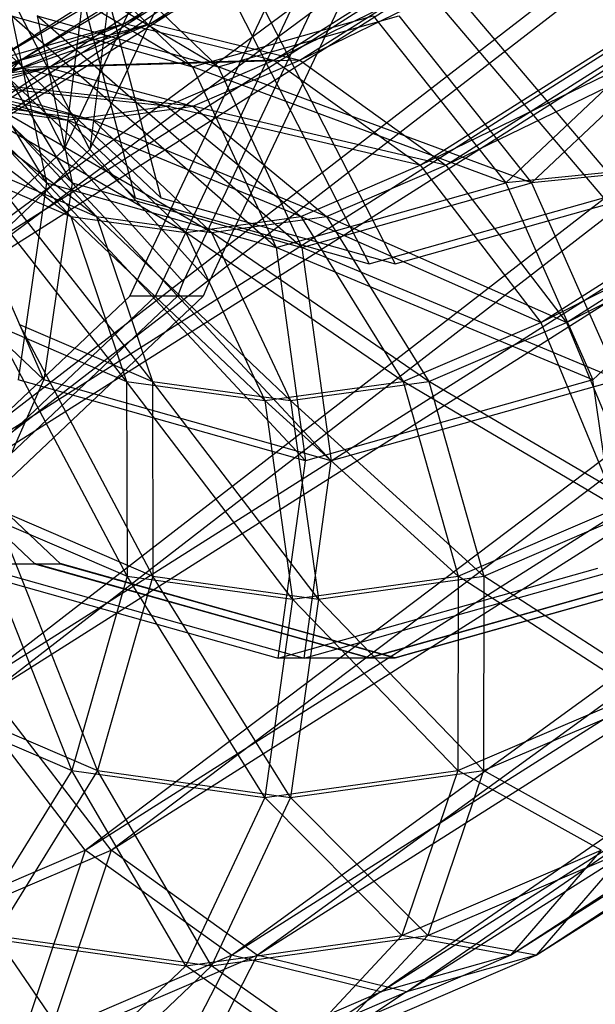
# Model space of a CAD drawing. Extents: x -638 to 4014, y -1938 to 2330.
# Drawn here: x 173 to 183, y -28 to -12 of the extents above; entities that cross this region are included whole.
import ezdxf

# ---------------------------------------------------------------- set-up
doc = ezdxf.new("R2010")
doc.units = 0
doc.layers.get('0').update_dxf_attribs({"linetype": 'CONTINUOUS'})
doc.layers.add('1', color=7, linetype='CONTINUOUS')
doc.layers.add('EINBETONIERTE_PFOSTEN_MIT_', color=4, linetype='CONTINUOUS')
doc.dimstyles.get("Standard").update_dxf_attribs({"dimtxt": 0.18, "dimasz": 0.18, "dimexe": 0.18, "dimexo": 0.0625, "dimgap": 0.09, "dimtad": 0, "dimtih": 1, "dimtoh": 1, "dimzin": 0, "dimcen": 0.09, "dimazin": 3, "dimtfac": 1, "dimtofl": 0, "dimtmove": 0, "dimatfit": 3})

# ---------------------------------------------------------------- blocks, each defined once
blk = doc.blocks.new('DIMENSION2')
at = {"layer": 'EINBETONIERTE_PFOSTEN_MIT_', "color": 3}
for p, q in [((3983.302423, 1862.5), (3908.302423, 1937.5)), ((3945.802423, 230.159399), (3945.802423, 1900)), ((3945.802423, -1900), (3945.802423, -205.994447)), ((3983.302423, -1937.5), (3908.302423, -1862.5))]:
    blk.add_line(p, q, dxfattribs=at)
at = {"layer": 'EINBETONIERTE_PFOSTEN_MIT_', "color": 4}
for p, q in [((3425.005359, 1900), (3983.302423, 1900)), ((3425.005359, -1900), (3983.302423, -1900))]:
    blk.add_line(p, q, dxfattribs=at)
at = {"layer": 'EINBETONIERTE_PFOSTEN_MIT_', "width": 0.6}
blk.add_text('3,80_m', height=4, rotation=90, dxfattribs=at).set_placement((4012.484663, -195.609832))
blk = doc.blocks.new('DIMENSION4')
at = {"color": 4}
for p, q in [((-299.999878, -424.680012), (-299.999878, -1003.9516)), ((499.999742, -424.999642), (499.999742, -1003.9516))]:
    blk.add_line(p, q, dxfattribs=at)
at = {"color": 3}
for p, q in [((-226.139297, -953.427986), (-299.999878, -966.4516)), ((-226.139297, -979.475213), (-226.139297, -953.427986)), ((499.999742, -966.4516), (426.13916, -953.427986)), ((426.13916, -953.427986), (426.13916, -979.475213)), ((-299.999878, -966.4516), (-19.042556, -966.4516)), ((-299.999878, -966.4516), (-226.139297, -979.475213)), ((169.957444, -966.4516), (499.999742, -966.4516)), ((426.13916, -979.475213), (499.999742, -966.4516))]:
    blk.add_line(p, q, dxfattribs=at)
at = {"width": 0.6}
blk.add_text('800', height=3, dxfattribs=at).set_placement((-14.542556, -1030.507931))
blk = doc.blocks.new('DIMENSION10')
at = {"color": 4}
for p, q in [((3125.005383, 0.002477), (3708.281127, 0.002477)), ((3525.005359, -1900), (3708.281127, -1900))]:
    blk.add_line(p, q, dxfattribs=at)
at = {"color": 3}
for p, q in [((3670.781127, 0.002477), (3657.757514, -73.858105)), ((3670.781127, -771.713742), (3670.781127, 0.002477)), ((3683.80474, -73.858105), (3670.781127, 0.002477)), ((3657.757514, -73.858105), (3683.80474, -73.858105)), ((3670.781127, -1900), (3670.781127, -1023.713742)), ((3657.757514, -1826.139419), (3670.781127, -1900)), ((3683.80474, -1826.139419), (3657.757514, -1826.139419)), ((3670.781127, -1900), (3683.80474, -1826.139419))]:
    blk.add_line(p, q, dxfattribs=at)
at = {"width": 0.6}
blk.add_text('1900', height=3, rotation=90, dxfattribs=at).set_placement((3723.949442, -1017.713742))
blk = doc.blocks.new('DIMENSION11')
at = {"layer": 'EINBETONIERTE_PFOSTEN_MIT_', "color": 4}
for p, q in [((2.742689, -29.741869), (2.742689, -764.834632)), ((500.000122, -324.999849), (500.000122, -764.834632))]:
    blk.add_line(p, q, dxfattribs=at)
at = {"layer": 'EINBETONIERTE_PFOSTEN_MIT_', "color": 3}
for p, q in [((76.603271, -714.311018), (2.742689, -727.334632)), ((76.603271, -740.358245), (76.603271, -714.311018)), ((500.000122, -727.334632), (426.13954, -714.311018)), ((426.13954, -714.311018), (426.13954, -740.358245)), ((2.742689, -727.334632), (156.871405, -727.334632)), ((2.742689, -727.334632), (76.603271, -740.358245)), ((345.871405, -727.334632), (500.000122, -727.334632)), ((426.13954, -740.358245), (500.000122, -727.334632))]:
    blk.add_line(p, q, dxfattribs=at)
at = {"layer": 'EINBETONIERTE_PFOSTEN_MIT_', "width": 0.6}
blk.add_text('500', height=3, dxfattribs=at).set_placement((161.371405, -742.334632))

msp = doc.modelspace()

# ---------------------------------------------------------------- linework, layer by layer
at = {"color": 0}
for p, q in [((170.947285, -16.938756, 1109.994414), (194.966002, -1.718278, 1085.975696)), ((170.947285, -16.938756, 1109.994414), (191.500362, -1.718278, 1092.047122)), ((171.297114, -19.991584, 1108.729554), (200.133356, -1.718278, 1079.893313)), ((171.297114, -19.991584, 1108.729554), (194.966002, -1.718278, 1085.975696)), ((171.371549, -16.938756, 1110.418678), (195.390266, -1.718278, 1086.39996)), ((171.371549, -16.938756, 1110.418678), (191.924626, -1.718278, 1092.471386)), ((171.565744, -14.350693, 1111.98174), (191.500362, -1.718278, 1092.047122)), ((171.565744, -14.350693, 1111.98174), (190.264046, -1.718278, 1097.183271)), ((171.721378, -19.991584, 1109.153818), (200.55762, -1.718278, 1080.317577)), ((171.721378, -19.991584, 1109.153818), (195.390266, -1.718278, 1086.39996)), ((171.990008, -14.350693, 1112.406004), (191.924626, -1.718278, 1092.471386)), ((171.990008, -14.350693, 1112.406004), (190.68831, -1.718278, 1097.607535)), ((172.561974, -23.044413, 1108.379725), (206.215739, -1.718278, 1074.725959)), ((172.561974, -23.044413, 1108.379725), (200.133356, -1.718278, 1079.893313)), ((172.986238, -23.044413, 1108.803989), (206.640003, -1.718278, 1075.150223)), ((172.986238, -23.044413, 1108.803989), (200.55762, -1.718278, 1080.317577)), ((173.058336, -12.621405, 1114.388981), (190.264046, -1.718278, 1097.183271)), ((173.058336, -12.621405, 1114.388981), (191.445274, -1.718278, 1100.60221)), ((173.4826, -12.621405, 1114.813245), (190.68831, -1.718278, 1097.607535)), ((173.4826, -12.621405, 1114.813245), (191.869538, -1.718278, 1101.026474)), ((174.5493, -25.632475, 1108.998184), (212.287165, -1.718278, 1071.260319)), ((174.5493, -25.632475, 1108.998184), (206.215739, -1.718278, 1074.725959)), ((174.973564, -25.632475, 1109.422448), (212.711429, -1.718278, 1071.684583)), ((174.973564, -25.632475, 1109.422448), (206.640003, -1.718278, 1075.150223)), ((175.197829, -12.01416, 1116.849655), (191.445274, -1.718278, 1100.60221)), ((175.197829, -12.01416, 1116.849655), (194.864213, -1.718278, 1101.783438)), ((175.622093, -12.01416, 1117.273919), (191.869538, -1.718278, 1101.026474)), ((175.622093, -12.01416, 1117.273919), (195.288477, -1.718278, 1102.207702)), ((176.95654, -27.361764, 1110.490777), (217.423314, -1.718278, 1070.024003)), ((176.95654, -27.361764, 1110.490777), (212.287165, -1.718278, 1071.260319)), ((177.380804, -27.361764, 1110.915041), (217.847578, -1.718278, 1070.448267)), ((177.380804, -27.361764, 1110.915041), (212.711429, -1.718278, 1071.684583)), ((177.658503, -12.621405, 1118.989148), (194.864213, -1.718278, 1101.783438)), ((177.658503, -12.621405, 1118.989148), (200.000362, -1.718278, 1100.547122)), ((178.082767, -12.621405, 1119.413412), (195.288477, -1.718278, 1102.207702)), ((178.082767, -12.621405, 1119.413412), (200.424626, -1.718278, 1100.971386)), ((179.417215, -27.969009, 1112.630269), (220.842253, -1.718278, 1071.205231)), ((179.417215, -27.969009, 1112.630269), (217.423314, -1.718278, 1070.024003)), ((179.841479, -27.969009, 1113.054533), (221.266517, -1.718278, 1071.629495)), ((179.841479, -27.969009, 1113.054533), (217.847578, -1.718278, 1070.448267)), ((180.065744, -14.350693, 1120.48174), (200.000362, -1.718278, 1100.547122)), ((180.065744, -14.350693, 1120.48174), (206.071787, -1.718278, 1097.081482)), ((180.490008, -14.350693, 1120.906004), (200.424626, -1.718278, 1100.971386)), ((180.490008, -14.350693, 1120.906004), (206.496052, -1.718278, 1097.505746)), ((181.556707, -27.361764, 1115.090943), (222.02348, -1.718278, 1074.62417)), ((181.556707, -27.361764, 1115.090943), (220.842253, -1.718278, 1071.205231)), ((181.980971, -27.361764, 1115.515207), (222.447745, -1.718278, 1075.048434)), ((181.980971, -27.361764, 1115.515207), (221.266517, -1.718278, 1071.629495)), ((182.05307, -16.938756, 1121.100199), (206.071787, -1.718278, 1097.081482)), ((182.05307, -16.938756, 1121.100199), (212.154171, -1.718278, 1091.914128)), ((182.477334, -16.938756, 1121.524463), (206.496052, -1.718278, 1097.505746)), ((182.477334, -16.938756, 1121.524463), (212.578435, -1.718278, 1092.338392)), ((175.072785, -7.071397, 1104.932789), (174.200012, -14.092647, 1104.836707)), ((175.497049, -7.071397, 1105.357053), (174.624276, -14.092647, 1105.260971)), ((174.200012, -14.092647, 1104.836707), (176.882438, -8.415238, 1102.154281)), ((174.624276, -14.092647, 1105.260971), (177.306702, -8.415238, 1102.578545)), ((173.908279, -14.641851, 1129.615428), (170.808292, -9.504486, 1129.956349)), ((174.332543, -14.641851, 1130.039692), (171.232556, -9.504486, 1130.380613)), ((176.313973, -12.72964, 1124.450668), (171.807969, -10.05369, 1124.827436)), ((176.738237, -12.72964, 1124.874932), (172.232234, -10.05369, 1125.251701)), ((174.094787, -10.03811, 1127.105127), (175.371298, -14.888478, 1131.222918)), ((174.519051, -10.03811, 1127.529391), (175.795562, -14.888478, 1131.647182)), ((175.395531, -16.26946, 1102.953748), (178.402573, -9.904994, 1099.946706)), ((175.819795, -16.26946, 1103.378012), (178.826837, -9.904994, 1100.37097)), ((179.170968, -9.904994, 1100.715101), (176.494794, -15.56917, 1103.391275)), ((179.595232, -9.904994, 1101.139365), (176.919059, -15.56917, 1103.815539)), ((178.968431, -10.03811, 1122.231482), (183.086223, -14.888478, 1123.507994)), ((179.392696, -10.03811, 1122.655746), (183.510487, -14.888478, 1123.932258)), ((174.249355, -10.740463, 1122.386051), (176.313973, -12.72964, 1124.450668)), ((174.673619, -10.740463, 1122.810315), (176.738237, -12.72964, 1124.874932)), ((176.531609, -10.7236, 1124.668304), (179.228761, -15.9736, 1127.365456)), ((176.955873, -10.7236, 1125.092569), (179.653025, -15.9736, 1127.78972)), ((170.699319, -11.609552, 1132.824389), (173.908279, -14.641851, 1129.615428)), ((171.123583, -11.609552, 1133.248653), (174.332543, -14.641851, 1130.039692)), ((173.866732, -17.88617, 1131.474359), (171.123583, -11.609552, 1133.248653)), ((174.200012, -14.092647, 1104.836707), (172.928627, -11.609552, 1107.076948)), ((174.624276, -14.092647, 1105.260971), (173.352891, -11.609552, 1107.501212)), ((181.478733, -14.641851, 1122.044975), (184.687693, -11.609552, 1118.836014)), ((181.902997, -14.641851, 1122.469239), (185.111957, -11.609552, 1119.260279)), ((172.1011, -11.798312, 1134.493117), (175.371298, -14.888478, 1131.222918)), ((172.525364, -11.798312, 1134.917381), (175.795562, -14.888478, 1131.647182)), ((173.33432, -11.89145, 1127.430321), (173.908279, -14.641851, 1129.615428)), ((173.33432, -11.89145, 1127.430321), (176.313973, -12.72964, 1124.450668)), ((177.693506, -15.706652, 1125.830202), (173.33432, -11.89145, 1127.430321)), ((173.758584, -11.89145, 1127.854585), (174.332543, -14.641851, 1130.039692)), ((173.758584, -11.89145, 1127.854585), (176.738237, -12.72964, 1124.874932)), ((178.11777, -15.706652, 1126.254466), (173.758584, -11.89145, 1127.854585)), ((176.313973, -12.72964, 1124.450668), (179.293626, -11.89145, 1121.471015)), ((176.738237, -12.72964, 1124.874932), (179.71789, -11.89145, 1121.895279)), ((179.293626, -11.89145, 1121.471015), (181.478733, -14.641851, 1122.044975)), ((179.71789, -11.89145, 1121.895279), (181.902997, -14.641851, 1122.469239)), ((175.197829, -12.01416, 1116.849655), (171.295244, -13.377766, 1116.152073)), ((175.622093, -12.01416, 1117.273919), (171.719508, -13.377766, 1116.576337)), ((173.058336, -12.621405, 1114.388981), (175.197829, -12.01416, 1116.849655)), ((173.4826, -12.621405, 1114.813245), (175.622093, -12.01416, 1117.273919)), ((173.505639, -12.740104, 1118.541845), (175.197829, -12.01416, 1116.849655)), ((173.929903, -12.740104, 1118.966109), (175.622093, -12.01416, 1117.273919)), ((175.197829, -12.01416, 1116.849655), (177.658503, -12.621405, 1118.989148)), ((175.622093, -12.01416, 1117.273919), (178.082767, -12.621405, 1119.413412)), ((173.4826, -12.621405, 1114.813245), (170.025003, -15.193674, 1114.371008)), ((171.719508, -13.377766, 1116.576337), (173.4826, -12.621405, 1114.813245)), ((171.990008, -14.350693, 1112.406004), (173.4826, -12.621405, 1114.813245)), ((177.658503, -12.621405, 1118.989148), (173.505639, -12.740104, 1118.541845)), ((178.082767, -12.621405, 1119.413412), (173.929903, -12.740104, 1118.966109)), ((175.895411, -13.377766, 1120.752239), (177.658503, -12.621405, 1118.989148)), ((176.319675, -13.377766, 1121.176503), (178.082767, -12.621405, 1119.413412)), ((177.658503, -12.621405, 1118.989148), (180.065744, -14.350693, 1120.48174)), ((178.082767, -12.621405, 1119.413412), (180.490008, -14.350693, 1120.906004)), ((173.505639, -12.740104, 1118.541845), (169.655311, -13.606189, 1117.792006)), ((173.929903, -12.740104, 1118.966109), (170.079575, -13.606189, 1118.21627)), ((174.255478, -13.606189, 1122.392173), (170.405149, -12.740104, 1121.642335)), ((174.679742, -13.606189, 1122.816437), (170.829413, -12.740104, 1122.066599)), ((174.310049, -15.193674, 1126.237435), (171.038632, -12.701276, 1125.609019)), ((171.295244, -13.377766, 1116.152073), (173.505639, -12.740104, 1118.541845)), ((174.734313, -15.193674, 1126.661699), (171.462896, -12.701276, 1126.033283)), ((171.719508, -13.377766, 1116.576337), (173.929903, -12.740104, 1118.966109)), ((171.955394, -12.956034, 1120.09209), (173.505639, -12.740104, 1118.541845)), ((172.379658, -12.956034, 1120.516354), (173.929903, -12.740104, 1118.966109)), ((173.505639, -12.740104, 1118.541845), (175.895411, -13.377766, 1120.752239)), ((173.929903, -12.740104, 1118.966109), (176.319675, -13.377766, 1121.176503)), ((176.313973, -12.72964, 1124.450668), (177.693506, -15.706652, 1125.830202)), ((181.478733, -14.641851, 1122.044975), (176.313973, -12.72964, 1124.450668)), ((176.738237, -12.72964, 1124.874932), (178.11777, -15.706652, 1126.254466)), ((181.902997, -14.641851, 1122.469239), (176.738237, -12.72964, 1124.874932)), ((171.955394, -12.956034, 1120.09209), (174.255478, -13.606189, 1122.392173)), ((175.895411, -13.377766, 1120.752239), (171.955394, -12.956034, 1120.09209)), ((172.379658, -12.956034, 1120.516354), (174.679742, -13.606189, 1122.816437)), ((176.319675, -13.377766, 1121.176503), (172.379658, -12.956034, 1120.516354)), ((172.615544, -13.377766, 1124.032107), (174.310049, -15.193674, 1126.237435)), ((172.615544, -13.377766, 1124.032107), (174.255478, -13.606189, 1122.392173)), ((176.205394, -15.457673, 1124.34209), (172.615544, -13.377766, 1124.032107)), ((173.039808, -13.377766, 1124.456371), (174.734313, -15.193674, 1126.661699)), ((173.039808, -13.377766, 1124.456371), (174.679742, -13.606189, 1122.816437)), ((176.629658, -15.457673, 1124.766354), (173.039808, -13.377766, 1124.456371)), ((174.255478, -13.606189, 1122.392173), (175.895411, -13.377766, 1120.752239)), ((174.679742, -13.606189, 1122.816437), (176.319675, -13.377766, 1121.176503)), ((175.895411, -13.377766, 1120.752239), (178.100739, -15.193674, 1122.446744)), ((180.065744, -14.350693, 1120.48174), (175.895411, -13.377766, 1120.752239)), ((176.319675, -13.377766, 1121.176503), (178.525003, -15.193674, 1122.871008)), ((180.490008, -14.350693, 1120.906004), (176.319675, -13.377766, 1121.176503)), ((174.255478, -13.606189, 1122.392173), (176.205394, -15.457673, 1124.34209)), ((178.100739, -15.193674, 1122.446744), (174.255478, -13.606189, 1122.392173)), ((174.679742, -13.606189, 1122.816437), (176.629658, -15.457673, 1124.766354)), ((178.525003, -15.193674, 1122.871008), (174.679742, -13.606189, 1122.816437)), ((173.866732, -17.88617, 1131.474359), (169.852198, -14.092647, 1135.488893)), ((170.185478, -17.88617, 1108.851241), (174.200012, -14.092647, 1104.836707)), ((170.609742, -17.88617, 1109.275505), (174.624276, -14.092647, 1105.260971)), ((174.200012, -14.092647, 1104.836707), (176.163926, -16.26946, 1103.722143)), ((174.624276, -14.092647, 1105.260971), (176.58819, -16.26946, 1104.146407)), ((186.927934, -14.092647, 1117.564629), (181.478733, -14.641851, 1122.044975)), ((187.352198, -14.092647, 1117.988893), (181.902997, -14.641851, 1122.469239)), ((186.927934, -14.092647, 1117.564629), (182.9134, -17.88617, 1121.579163)), ((172.487541, -14.411824, 1128.059943), (174.310049, -15.193674, 1126.237435)), ((175.230691, -17.911373, 1127.922578), (172.487541, -14.411824, 1128.059943)), ((172.911805, -14.411824, 1128.484207), (174.734313, -15.193674, 1126.661699)), ((175.654955, -17.911373, 1128.346842), (172.911805, -14.411824, 1128.484207)), ((178.100739, -15.193674, 1122.446744), (180.065744, -14.350693, 1120.48174)), ((178.525003, -15.193674, 1122.871008), (180.490008, -14.350693, 1120.906004)), ((180.065744, -14.350693, 1120.48174), (182.05307, -16.938756, 1121.100199)), ((180.490008, -14.350693, 1120.906004), (182.477334, -16.938756, 1121.524463)), ((173.908279, -14.641851, 1129.615428), (173.442468, -17.88617, 1131.050095)), ((174.332543, -14.641851, 1130.039692), (173.866732, -17.88617, 1131.474359)), ((173.908279, -14.641851, 1129.615428), (177.693506, -15.706652, 1125.830202)), ((178.177934, -19.218278, 1126.314629), (173.908279, -14.641851, 1129.615428)), ((174.332543, -14.641851, 1130.039692), (178.11777, -15.706652, 1126.254466)), ((178.602198, -19.218278, 1126.738893), (174.332543, -14.641851, 1130.039692)), ((177.693506, -15.706652, 1125.830202), (181.478733, -14.641851, 1122.044975)), ((178.11777, -15.706652, 1126.254466), (181.902997, -14.641851, 1122.469239)), ((181.478733, -14.641851, 1122.044975), (182.9134, -17.88617, 1121.579163)), ((181.902997, -14.641851, 1122.469239), (183.337664, -17.88617, 1122.003427)), ((175.371298, -14.888478, 1131.222918), (179.228761, -15.9736, 1127.365456)), ((175.795562, -14.888478, 1131.647182), (179.653025, -15.9736, 1127.78972)), ((179.228761, -15.9736, 1127.365456), (183.086223, -14.888478, 1123.507994)), ((179.653025, -15.9736, 1127.78972), (183.510487, -14.888478, 1123.932258)), ((174.310049, -15.193674, 1126.237435), (175.230691, -17.911373, 1127.922578)), ((174.310049, -15.193674, 1126.237435), (176.205394, -15.457673, 1124.34209)), ((177.508287, -18.228614, 1125.644982), (174.310049, -15.193674, 1126.237435)), ((174.734313, -15.193674, 1126.661699), (175.654955, -17.911373, 1128.346842)), ((174.734313, -15.193674, 1126.661699), (176.629658, -15.457673, 1124.766354)), ((177.932551, -18.228614, 1126.069246), (174.734313, -15.193674, 1126.661699)), ((176.205394, -15.457673, 1124.34209), (178.100739, -15.193674, 1122.446744)), ((176.629658, -15.457673, 1124.766354), (178.525003, -15.193674, 1122.871008)), ((178.100739, -15.193674, 1122.446744), (179.785883, -17.911373, 1123.367386)), ((182.05307, -16.938756, 1121.100199), (178.100739, -15.193674, 1122.446744)), ((178.525003, -15.193674, 1122.871008), (180.210147, -17.911373, 1123.791651)), ((182.477334, -16.938756, 1121.524463), (178.525003, -15.193674, 1122.871008)), ((176.494794, -15.56917, 1103.391275), (176.164225, -16.268827, 1103.721844)), ((176.205394, -15.457673, 1124.34209), (177.508287, -18.228614, 1125.644982)), ((179.785883, -17.911373, 1123.367386), (176.205394, -15.457673, 1124.34209)), ((176.919059, -15.56917, 1103.815539), (176.588489, -16.268827, 1104.146108)), ((176.629658, -15.457673, 1124.766354), (177.932551, -18.228614, 1126.069246)), ((180.210147, -17.911373, 1123.791651), (176.629658, -15.457673, 1124.766354)), ((177.693506, -15.706652, 1125.830202), (178.177934, -19.218278, 1126.314629)), ((182.9134, -17.88617, 1121.579163), (177.693506, -15.706652, 1125.830202)), ((178.11777, -15.706652, 1126.254466), (178.602198, -19.218278, 1126.738893)), ((183.337664, -17.88617, 1122.003427), (178.11777, -15.706652, 1126.254466)), ((175.282825, -16.508004, 1103.066454), (175.395531, -16.26946, 1102.953748)), ((175.707089, -16.508004, 1103.490718), (175.819795, -16.26946, 1103.378012)), ((176.163926, -16.26946, 1103.722143), (176.066662, -16.508004, 1103.850291)), ((176.164225, -16.268827, 1103.721844), (176.163926, -16.26946, 1103.722143)), ((176.58819, -16.26946, 1104.146407), (176.490926, -16.508004, 1104.274556)), ((176.588489, -16.268827, 1104.146108), (176.58819, -16.26946, 1104.146407)), ((170.705079, -20.833733, 1107.6442), (175.282825, -16.508004, 1103.066454)), ((171.129343, -20.833733, 1108.068464), (175.707089, -16.508004, 1103.490718)), ((176.066662, -16.508004, 1103.850291), (171.856123, -20.486742, 1108.06083)), ((176.490926, -16.508004, 1104.274556), (172.280387, -20.486742, 1108.485094)), ((176.066662, -16.508004, 1103.850291), (175.282825, -16.508004, 1103.066454)), ((176.490926, -16.508004, 1104.274556), (175.707089, -16.508004, 1103.490718)), ((173.040622, -16.97184, 1130.112647), (175.230691, -17.911373, 1127.922578)), ((175.237311, -21.117117, 1128.830988), (173.040622, -16.97184, 1130.112647)), ((173.464886, -16.97184, 1130.536911), (175.654955, -17.911373, 1128.346842)), ((175.661575, -21.117117, 1129.255252), (173.464886, -16.97184, 1130.536911)), ((179.785883, -17.911373, 1123.367386), (182.05307, -16.938756, 1121.100199)), ((180.210147, -17.911373, 1123.791651), (182.477334, -16.938756, 1121.524463)), ((182.05307, -16.938756, 1121.100199), (183.317929, -19.991584, 1120.75037)), ((182.477334, -16.938756, 1121.524463), (183.742193, -19.991584, 1121.174634)), ((172.563293, -20.833733, 1131.897563), (173.866732, -17.88617, 1131.474359)), ((178.177934, -19.218278, 1126.314629), (173.442468, -17.88617, 1131.050095)), ((178.602198, -19.218278, 1126.738893), (173.866732, -17.88617, 1131.474359)), ((175.230691, -17.911373, 1127.922578), (175.237311, -21.117117, 1128.830988)), ((175.230691, -17.911373, 1127.922578), (177.508287, -18.228614, 1125.644982)), ((177.965802, -21.497162, 1126.102497), (175.230691, -17.911373, 1127.922578)), ((175.654955, -17.911373, 1128.346842), (175.661575, -21.117117, 1129.255252)), ((175.654955, -17.911373, 1128.346842), (177.932551, -18.228614, 1126.069246)), ((178.390066, -21.497162, 1126.526761), (175.654955, -17.911373, 1128.346842)), ((177.508287, -18.228614, 1125.644982), (179.785883, -17.911373, 1123.367386)), ((177.932551, -18.228614, 1126.069246), (180.210147, -17.911373, 1123.791651)), ((182.9134, -17.88617, 1121.579163), (178.177934, -19.218278, 1126.314629)), ((183.337664, -17.88617, 1122.003427), (178.602198, -19.218278, 1126.738893)), ((179.785883, -17.911373, 1123.367386), (180.694293, -21.117117, 1123.374006)), ((183.317929, -19.991584, 1120.75037), (179.785883, -17.911373, 1123.367386)), ((180.210147, -17.911373, 1123.791651), (181.118557, -21.117117, 1123.79827)), ((183.742193, -19.991584, 1121.174634), (180.210147, -17.911373, 1123.791651)), ((183.336604, -20.833733, 1120.275725), (182.9134, -17.88617, 1121.579163)), ((177.508287, -18.228614, 1125.644982), (177.965802, -21.497162, 1126.102497)), ((180.694293, -21.117117, 1123.374006), (177.508287, -18.228614, 1125.644982)), ((177.932551, -18.228614, 1126.069246), (178.390066, -21.497162, 1126.526761)), ((181.118557, -21.117117, 1123.79827), (177.932551, -18.228614, 1126.069246)), ((177.729459, -22.469279, 1125.866155), (178.177934, -19.218278, 1126.314629)), ((178.153723, -22.469279, 1126.290419), (178.602198, -19.218278, 1126.738893)), ((173.629973, -20.833733, 1132.964243), (172.160587, -19.445241, 1134.433629)), ((174.054237, -20.833733, 1133.388507), (172.584852, -19.445241, 1134.857893)), ((172.613674, -19.991584, 1131.454625), (175.237311, -21.117117, 1128.830988)), ((174.328901, -24.322861, 1128.824368), (172.613674, -19.991584, 1131.454625)), ((173.037938, -19.991584, 1131.878889), (175.661575, -21.117117, 1129.255252)), ((174.753165, -24.322861, 1129.248632), (173.037938, -19.991584, 1131.878889)), ((180.694293, -21.117117, 1123.374006), (183.317929, -19.991584, 1120.75037)), ((181.118557, -21.117117, 1123.79827), (183.742193, -19.991584, 1121.174634)), ((172.221959, -20.919995, 1131.373655), (175.499262, -21.841915, 1128.096352)), ((173.718012, -20.919995, 1132.869708), (172.221959, -20.919995, 1131.373655)), ((172.646223, -20.919995, 1131.797919), (175.923526, -21.841915, 1128.520616)), ((174.142276, -20.919995, 1133.293972), (172.646223, -20.919995, 1131.797919)), ((173.711733, -20.910991, 1132.882484), (173.629973, -20.833733, 1132.964243)), ((179.228761, -22.462956, 1127.365456), (173.711733, -20.910991, 1132.882484)), ((173.718012, -20.919995, 1132.869708), (173.711733, -20.910991, 1132.882484)), ((177.383729, -21.951178, 1129.20399), (173.718012, -20.919995, 1132.869708)), ((174.135997, -20.910991, 1133.306748), (174.054237, -20.833733, 1133.388507)), ((179.653025, -22.462956, 1127.78972), (174.135997, -20.910991, 1133.306748)), ((174.142276, -20.919995, 1133.293972), (174.135997, -20.910991, 1133.306748)), ((177.807993, -21.951178, 1129.628254), (174.142276, -20.919995, 1133.293972)), ((184.745788, -20.910991, 1121.848428), (179.228761, -22.462956, 1127.365456)), ((185.170052, -20.910991, 1122.272692), (179.653025, -22.462956, 1127.78972)), ((184.733012, -20.919995, 1121.854708), (182.891229, -21.438096, 1123.69649)), ((181.006762, -21.547359, 1122.588852), (182.993185, -20.988569, 1120.602429)), ((181.431026, -21.547359, 1123.013116), (183.417449, -20.988569, 1121.026693)), ((175.237311, -21.117117, 1128.830988), (174.328901, -24.322861, 1128.824368)), ((175.661575, -21.117117, 1129.255252), (174.753165, -24.322861, 1129.248632)), ((175.237311, -21.117117, 1128.830988), (177.965802, -21.497162, 1126.102497)), ((177.508287, -24.76571, 1125.644982), (175.237311, -21.117117, 1128.830988)), ((175.661575, -21.117117, 1129.255252), (178.390066, -21.497162, 1126.526761)), ((177.932551, -24.76571, 1126.069246), (175.661575, -21.117117, 1129.255252)), ((177.965802, -21.497162, 1126.102497), (180.694293, -21.117117, 1123.374006)), ((178.390066, -21.497162, 1126.526761), (181.118557, -21.117117, 1123.79827)), ((180.694293, -21.117117, 1123.374006), (180.687673, -24.322861, 1122.465596)), ((183.667759, -23.044413, 1119.48551), (180.694293, -21.117117, 1123.374006)), ((181.118557, -21.117117, 1123.79827), (181.111937, -24.322861, 1122.88986)), ((184.092023, -23.044413, 1119.909774), (181.118557, -21.117117, 1123.79827)), ((177.965802, -21.497162, 1126.102497), (177.508287, -24.76571, 1125.644982)), ((177.729459, -22.469279, 1125.866155), (181.006762, -21.547359, 1122.588852)), ((178.390066, -21.497162, 1126.526761), (177.932551, -24.76571, 1126.069246)), ((180.687673, -24.322861, 1122.465596), (177.965802, -21.497162, 1126.102497)), ((178.153723, -22.469279, 1126.290419), (181.431026, -21.547359, 1123.013116)), ((181.111937, -24.322861, 1122.88986), (178.390066, -21.497162, 1126.526761)), ((182.891229, -21.438096, 1123.69649), (179.225512, -22.469279, 1127.362208)), ((183.315494, -21.438096, 1124.120754), (179.649776, -22.469279, 1127.786472)), ((175.499262, -21.841915, 1128.096352), (177.378004, -22.370414, 1126.217609)), ((175.923526, -21.841915, 1128.520616), (177.802269, -22.370414, 1126.641873)), ((179.225512, -22.469279, 1127.362208), (177.383729, -21.951178, 1129.20399)), ((179.649776, -22.469279, 1127.786472), (177.807993, -21.951178, 1129.628254)), ((177.378004, -22.370414, 1126.217609), (177.729459, -22.469279, 1125.866155)), ((177.802269, -22.370414, 1126.641873), (178.153723, -22.469279, 1126.290419)), ((179.225512, -22.469279, 1127.362208), (177.729459, -22.469279, 1125.866155)), ((179.649776, -22.469279, 1127.786472), (178.153723, -22.469279, 1126.290419)), ((179.228761, -22.462956, 1127.365456), (179.225512, -22.469279, 1127.362208)), ((179.653025, -22.462956, 1127.78972), (179.649776, -22.469279, 1127.786472)), ((171.271696, -23.011329, 1131.881573), (174.328901, -24.322861, 1128.824368)), ((171.695961, -23.011329, 1132.305837), (174.753165, -24.322861, 1129.248632)), ((174.5493, -25.632475, 1108.998184), (172.561974, -23.044413, 1108.379725)), ((174.973564, -25.632475, 1109.422448), (172.986238, -23.044413, 1108.803989)), ((180.687673, -24.322861, 1122.465596), (183.667759, -23.044413, 1119.48551)), ((181.111937, -24.322861, 1122.88986), (184.092023, -23.044413, 1119.909774)), ((174.328901, -24.322861, 1128.824368), (172.643757, -27.040559, 1127.903726)), ((174.753165, -24.322861, 1129.248632), (173.068022, -27.040559, 1128.32799)), ((174.328901, -24.322861, 1128.824368), (177.508287, -24.76571, 1125.644982)), ((176.205394, -27.536652, 1124.34209), (174.328901, -24.322861, 1128.824368)), ((174.753165, -24.322861, 1129.248632), (177.932551, -24.76571, 1126.069246)), ((176.629658, -27.536652, 1124.766354), (174.753165, -24.322861, 1129.248632)), ((177.508287, -24.76571, 1125.644982), (180.687673, -24.322861, 1122.465596)), ((177.932551, -24.76571, 1126.069246), (181.111937, -24.322861, 1122.88986)), ((180.687673, -24.322861, 1122.465596), (179.767031, -27.040559, 1120.780453)), ((181.111937, -24.322861, 1122.88986), (180.191295, -27.040559, 1121.204717)), ((183.0493, -25.632475, 1117.498184), (180.687673, -24.322861, 1122.465596)), ((183.473564, -25.632475, 1117.922448), (181.111937, -24.322861, 1122.88986)), ((177.508287, -24.76571, 1125.644982), (176.205394, -27.536652, 1124.34209)), ((177.932551, -24.76571, 1126.069246), (176.629658, -27.536652, 1124.766354)), ((179.767031, -27.040559, 1120.780453), (177.508287, -24.76571, 1125.644982)), ((180.191295, -27.040559, 1121.204717), (177.932551, -24.76571, 1126.069246)), ((171.267031, -27.040559, 1112.280453), (174.5493, -25.632475, 1108.998184)), ((171.691295, -27.040559, 1112.704717), (174.973564, -25.632475, 1109.422448)), ((174.5493, -25.632475, 1108.998184), (173.472359, -28.856467, 1113.974958)), ((174.973564, -25.632475, 1109.422448), (173.896623, -28.856467, 1114.399222)), ((176.95654, -27.361764, 1110.490777), (174.5493, -25.632475, 1108.998184)), ((177.380804, -27.361764, 1110.915041), (174.973564, -25.632475, 1109.422448)), ((179.767031, -27.040559, 1120.780453), (183.0493, -25.632475, 1117.498184)), ((180.191295, -27.040559, 1121.204717), (183.473564, -25.632475, 1117.922448)), ((183.0493, -25.632475, 1117.498184), (181.556707, -27.361764, 1115.090943)), ((183.473564, -25.632475, 1117.922448), (181.980971, -27.361764, 1115.515207)), ((172.643757, -27.040559, 1127.903726), (176.205394, -27.536652, 1124.34209)), ((173.068022, -27.040559, 1128.32799), (176.629658, -27.536652, 1124.766354)), ((174.679742, -29.388136, 1122.816437), (173.068022, -27.040559, 1128.32799)), ((176.205394, -27.536652, 1124.34209), (179.767031, -27.040559, 1120.780453)), ((176.629658, -27.536652, 1124.766354), (180.191295, -27.040559, 1121.204717)), ((179.767031, -27.040559, 1120.780453), (178.072526, -28.856467, 1118.575125)), ((180.191295, -27.040559, 1121.204717), (178.49679, -28.856467, 1118.999389)), ((181.556707, -27.361764, 1115.090943), (179.767031, -27.040559, 1120.780453)), ((181.980971, -27.361764, 1115.515207), (180.191295, -27.040559, 1121.204717)), ((173.472359, -28.856467, 1113.974958), (176.95654, -27.361764, 1110.490777)), ((173.896623, -28.856467, 1114.399222), (177.380804, -27.361764, 1110.915041)), ((176.95654, -27.361764, 1110.490777), (175.862131, -29.494129, 1116.185353)), ((177.380804, -27.361764, 1110.915041), (176.286395, -29.494129, 1116.609617)), ((179.417215, -27.969009, 1112.630269), (176.95654, -27.361764, 1110.490777)), ((179.841479, -27.969009, 1113.054533), (177.380804, -27.361764, 1110.915041)), ((178.072526, -28.856467, 1118.575125), (181.556707, -27.361764, 1115.090943)), ((178.49679, -28.856467, 1118.999389), (181.980971, -27.361764, 1115.515207)), ((181.556707, -27.361764, 1115.090943), (179.417215, -27.969009, 1112.630269)), ((181.980971, -27.361764, 1115.515207), (179.841479, -27.969009, 1113.054533)), ((176.205394, -27.536652, 1124.34209), (174.255478, -29.388136, 1122.392173)), ((176.629658, -27.536652, 1124.766354), (174.679742, -29.388136, 1122.816437)), ((178.072526, -28.856467, 1118.575125), (176.205394, -27.536652, 1124.34209)), ((178.49679, -28.856467, 1118.999389), (176.629658, -27.536652, 1124.766354)), ((175.862131, -29.494129, 1116.185353), (179.417215, -27.969009, 1112.630269)), ((176.286395, -29.494129, 1116.609617), (179.841479, -27.969009, 1113.054533)), ((179.417215, -27.969009, 1112.630269), (178.072526, -28.856467, 1118.575125)), ((179.841479, -27.969009, 1113.054533), (178.49679, -28.856467, 1118.999389))]:
    msp.add_line(p, q, dxfattribs=at)

# ---------------------------------------------------------------- dimensions: what is measured, and where the dimension line sits
at = {"layer": '1'}
for picture in ['DIMENSION2', 'DIMENSION4', 'DIMENSION10', 'DIMENSION11']:
    dim = msp.add_linear_dim(base=(0, 0), p1=(0, 0), p2=(0, 0), dimstyle='STANDARD', dxfattribs=at)
    dim.commit()
    dim.dimension.update_dxf_attribs({"geometry": picture, "text_midpoint": (0, 0)})

doc.saveas('drawing.dxf')
